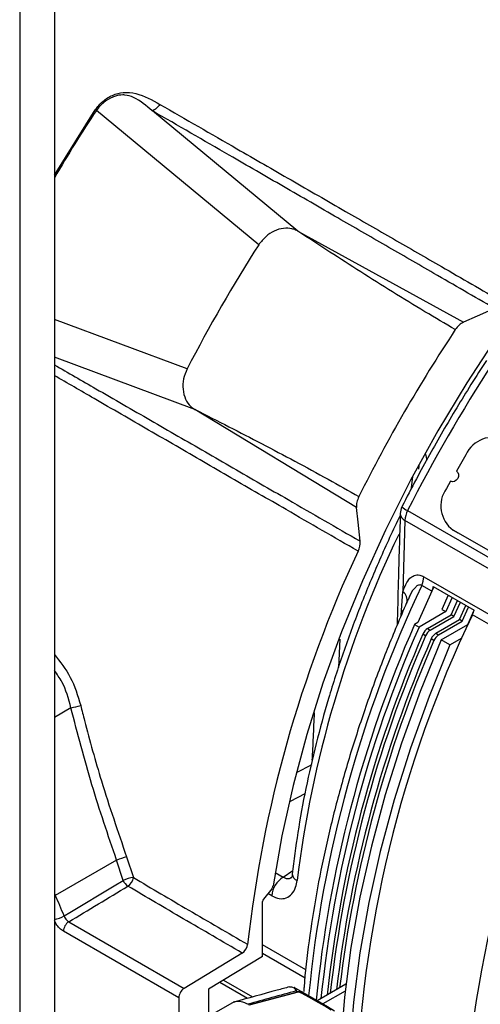
# Model space of a CAD drawing. Extents: x 0.5 to 58.3, y 1.2 to 41.8.
# Drawn here: x 32.5 to 33.8, y 27.7 to 30.6 of the extents above; entities that cross this region are included whole.
import ezdxf

# ---------------------------------------------------------------- set-up
doc = ezdxf.new("R2010")
doc.units = 0
doc.header["$MEASUREMENT"] = 0
doc.layers.get('0').update_dxf_attribs({"linetype": 'CONTINUOUS'})

msp = doc.modelspace()

# ---------------------------------------------------------------- linework, layer by layer
for p, q in [((32.6064, 32.7627, 1.5861), (32.6064, 27.3587, 1.5861)), ((32.5067, 32.7051, 1.5861), (32.5067, 27.2729, 1.5861)), ((32.6064, 30.1181, 1.5861), (32.7239, 30.3057, 1.5861)), ((33.1946, 29.9175, 1.5861), (32.7275, 30.3037, 1.5861)), ((33.3068, 29.9567, 1.5861), (32.8888, 30.3025, 1.5861)), ((32.8888, 30.3025, 1.5861), (32.8888, 30.3025, 1.5861)), ((33.3068, 29.9567, 1.5861), (33.7838, 29.6948, 1.5861)), ((32.9884, 29.5603, 1.5861), (32.6064, 29.7024, 1.5861)), ((33.0105, 29.4436, 1.5861), (32.6064, 29.5938, 1.5861)), ((33.4758, 29.1615, 1.5861), (33.0105, 29.4436, 1.5861)), ((33.7906, 29.3134, 1.5861), (33.7634, 29.2664, 1.5861)), ((33.6345, 29.2176, 1.5861), (33.6376, 29.2505, 1.5861)), ((33.7465, 29.2371, 1.5861), (33.7344, 29.216, 1.5861)), ((33.6227, 29.1524, 1.5861), (34.128, 28.8606, 1.5861)), ((33.6151, 29.1244, 1.5861), (33.6092, 28.9189, 1.5861)), ((34.1205, 28.8327, 1.5861), (33.6151, 29.1244, 1.5861)), ((34.2229, 28.8258, 1.5861), (33.7538, 29.0966, 1.5861)), ((33.7538, 29.0966, 1.5861), (33.7673, 29.0888, 1.5861)), ((34.2364, 28.818, 1.5861), (33.7673, 29.0888, 1.5861)), ((33.6695, 28.9622, 1.5861), (34.1185, 28.703, 1.5861)), ((33.6924, 28.9204, 1.5861), (33.6634, 28.9372, 1.5861)), ((33.6982, 28.933, 1.5861), (33.6924, 28.9204, 1.5861)), ((33.6924, 28.9204, 1.5861), (33.6982, 28.933, 1.5861)), ((33.6966, 28.934, 1.5861), (33.8145, 28.8659, 1.5861)), ((33.6049, 28.8663, 1.5861), (33.6092, 28.9189, 1.5861)), ((33.6924, 28.9204, 1.5861), (33.6525, 28.8303, 1.5861)), ((33.7396, 28.9092, 1.5861), (33.7211, 28.8683, 1.5861)), ((33.7508, 28.9027, 1.5861), (33.7324, 28.8618, 1.5861)), ((33.6044, 28.8504, 1.5861), (33.6049, 28.8663, 1.5861)), ((33.7211, 28.8683, 1.5861), (33.7324, 28.8618, 1.5861)), ((33.7483, 28.8526, 1.5861), (33.7668, 28.8935, 1.5861)), ((33.7562, 28.848, 1.5861), (33.7747, 28.8889, 1.5861)), ((33.7721, 28.8388, 1.5861), (33.7906, 28.8797, 1.5861)), ((33.78, 28.8343, 1.5861), (33.7985, 28.8752, 1.5861)), ((33.7324, 28.8618, 1.5861), (33.6557, 28.8175, 1.5861)), ((33.6802, 28.8133, 1.5861), (33.7483, 28.8526, 1.5861)), ((33.6881, 28.8087, 1.5861), (33.7562, 28.848, 1.5861)), ((33.704, 28.7995, 1.5861), (33.7721, 28.8388, 1.5861)), ((33.7562, 28.848, 1.5861), (33.7483, 28.8526, 1.5861)), ((33.78, 28.8343, 1.5861), (33.7721, 28.8388, 1.5861)), ((33.7959, 28.8251, 1.5861), (33.8144, 28.866, 1.5861)), ((34.1123, 28.678, 1.5861), (33.8094, 28.8529, 1.5861)), ((33.6525, 28.8303, 1.5861), (33.643, 28.8248, 1.5861)), ((33.643, 28.8248, 1.5861), (33.6557, 28.8175, 1.5861)), ((33.6802, 28.8133, 1.5861), (33.6881, 28.8087, 1.5861)), ((33.7119, 28.795, 1.5861), (33.78, 28.8343, 1.5861)), ((33.7192, 28.7808, 1.5861), (33.7959, 28.8251, 1.5861)), ((33.7966, 28.8247, 1.5861), (33.7959, 28.8251, 1.5861)), ((33.4276, 28.7828, 1.5861), (33.4241, 28.7012, 1.5861)), ((33.6748, 28.7926, 1.5861), (33.6669, 28.7972, 1.5861)), ((33.6986, 28.7789, 1.5861), (33.6907, 28.7835, 1.5861)), ((33.704, 28.7995, 1.5861), (33.7119, 28.795, 1.5861)), ((33.7447, 28.7661, 1.5861), (33.7796, 28.7863, 1.5861)), ((33.7447, 28.7661, 1.5861), (33.7192, 28.7808, 1.5861)), ((32.6541, 28.585, 1.5861), (32.6064, 28.5576, 1.5861)), ((33.3028, 28.3988, 1.5861), (33.348, 28.4223, 1.5861)), ((33.3273, 28.3377, 1.5861), (33.285, 28.3158, 1.5861)), ((32.7857, 28.1468, 1.5861), (32.609, 28.0455, 1.5861)), ((32.8043, 28.0888, 1.5861), (32.7857, 28.1468, 1.5861)), ((32.8141, 28.1567, 1.5861), (32.8337, 28.0969, 1.5861)), ((33.2417, 28.1112, 1.5861), (33.2646, 28.098, 1.5861)), ((33.2646, 28.098, 1.5861), (33.2925, 28.1172, 1.5861)), ((33.2911, 28.1071, 1.5861), (33.2911, 28.1067, 1.5861)), ((32.6064, 28.051, 1.5861), (32.609, 28.0455, 1.5861)), ((32.6064, 28.0441, 1.5861), (32.609, 28.0455, 1.5861)), ((33.2319, 28.0646, 1.5861), (33.2081, 28.035, 1.5861)), ((33.2318, 28.0446, 1.5861), (33.2209, 28.0509, 1.5861)), ((33.2055, 27.8701, 1.5861), (33.2055, 28.0282, 1.5861)), ((32.648, 27.9695, 1.5861), (32.9798, 27.7779, 1.5861)), ((32.9644, 27.7506, 1.5861), (32.6325, 27.9422, 1.5861)), ((33.3304, 27.8312, 1.5861), (33.2055, 27.9034, 1.5861)), ((33.1472, 27.8796, 1.5861), (32.9798, 27.7779, 1.5861)), ((33.2055, 27.8789, 1.5861), (33.3279, 27.8082, 1.5861)), ((33.2055, 27.8701, 1.5861), (33.0495, 27.7754, 1.5861)), ((33.0825, 27.7955, 1.5861), (33.1623, 27.7494, 1.5861)), ((33.0931, 27.8018, 1.5861), (33.1769, 27.7534, 1.5861)), ((33.4453, 27.7898, 1.5861), (33.3631, 27.7424, 1.5861)), ((33.0495, 27.7754, 1.5861), (33.0495, 27.6953, 1.5861)), ((33.1661, 27.7302, 1.5861), (33.3069, 27.7679, 1.5861)), ((33.3077, 27.7674, 1.5861), (33.1669, 27.7296, 1.5861)), ((33.3616, 27.7433, 1.5861), (33.2968, 27.7807, 1.5861)), ((33.3024, 27.7705, 1.5861), (33.3069, 27.7679, 1.5861)), ((33.4431, 27.7702, 1.5861), (33.3789, 27.7331, 1.5861)), ((32.9644, 27.7506, 1.5861), (32.9644, 27.6328, 1.5861)), ((33.1167, 27.7357, 1.5861), (33.0514, 27.6981, 1.5861))]:
    msp.add_line(p, q)
at = {"elevation": 1.5861, "flags": 128}
for points in [[(34.6063, 30.4469), (34.4947, 30.3536), (34.385, 30.2529), (34.2777, 30.1453), (34.1733, 30.0312), (34.0722, 29.9111), (33.9748, 29.7856), (33.8817, 29.6552), (33.7932, 29.5204), (33.7097, 29.382), (33.6316, 29.2405), (33.5592, 29.0965), (33.4928, 28.9506), (33.4327, 28.8036), (33.3793, 28.656), (33.3327, 28.5085), (33.2931, 28.3617), (33.2607, 28.2164), (33.2357, 28.0731)], [(33.8727, 29.7344), (33.8229, 29.7122), (33.7838, 29.6948)], [(33.7634, 29.2664), (33.7673, 29.2626), (33.7694, 29.2572), (33.7692, 29.251), (33.7669, 29.2448), (33.7628, 29.2398), (33.7575, 29.2365), (33.7518, 29.2356), (33.7465, 29.2371)], [(33.486, 29.0647), (33.4803, 29.1189), (33.4758, 29.1615)], [(33.6049, 28.8663), (33.6097, 28.8621), (33.6099, 28.8619)], [(33.7192, 28.7808), (33.6591, 28.6324), (33.6055, 28.4835), (33.5586, 28.3347), (33.5185, 28.1867), (33.4855, 28.04), (33.4597, 27.8953), (33.4412, 27.7531), (33.4301, 27.6141), (33.4264, 27.4788), (33.4301, 27.3478), (33.4412, 27.2217), (33.4597, 27.1009), (33.4855, 26.9859), (33.5185, 26.8773), (33.5586, 26.7755), (33.6055, 26.6809), (33.6591, 26.5939), (33.7192, 26.5149)], [(33.7447, 28.7661), (33.6846, 28.6177), (33.631, 28.4688), (33.584, 28.32), (33.544, 28.172), (33.511, 28.0253), (33.4852, 27.8806), (33.4667, 27.7384), (33.4555, 27.5994), (33.4518, 27.4641), (33.4555, 27.3331), (33.4667, 27.207), (33.4852, 27.0862), (33.511, 26.9712), (33.544, 26.8626), (33.584, 26.7608), (33.631, 26.6662), (33.6846, 26.5792), (33.7447, 26.5002)], [(32.6344, 27.9867), (32.6506, 27.9964), (32.7785, 28.0733), (32.8043, 28.0888)]]:
    msp.add_lwpolyline(points, dxfattribs=at)
for centre, radius, start, end in [((32.8185, 30.4716, 1.5861), 0.191, 240.3332, 241.537), ((37.0089, 27.4772, 1.5861), 4.5281, 147.3893, 152.6107), ((37.5428, 27.169, 1.5861), 4.5365, 146.4936, 153.5064), ((37.6802, 27.0897, 1.5861), 4.5517, 146.8886, 153.0525), ((33.8691, 29.2771, 1.5861), 0.0865, 66.3568, 155.1837), ((33.805, 29.1662, 1.5861), 0.0865, 144.815, 233.6486), ((33.648, 29.1427, 1.5861), 0.0465, 153.056, 178.3225), ((33.644, 29.1998, 1.5861), 0.052, 223.8151, 245.7422), ((33.6806, 29.1217, 1.5861), 0.0656, 152.0634, 177.6046), ((33.6247, 29.1456, 1.5861), 0.0233, 183.7935, 245.526), ((36.49, 27.694, 1.5861), 3.2095, 154.3311, 172.9504), ((33.4287, 29.061, 1.5861), 0.0574, 333.962, 3.6134), ((36.7591, 27.5046, 1.5861), 3.6187, 154.9672, 173.6534), ((33.6058, 28.9647, 1.5861), 0.0638, 334.5118, 357.8246), ((36.9102, 27.4074, 1.5861), 3.5892, 154.7718, 174.4129), ((33.5917, 28.8944, 1.5861), 0.0301, 346.9436, 54.3869), ((36.8976, 27.3743, 1.5861), 3.424, 154.415, 178.3612), ((36.8879, 27.3974, 1.5861), 3.545, 156.2556, 174.3854), ((36.9066, 27.388, 1.5861), 3.5513, 156.2648, 174.1755), ((33.6986, 28.7844, 1.5861), 0.0342, 122.5271, 158.0846), ((36.9255, 27.377, 1.5861), 3.5547, 156.4505, 173.8353), ((36.9384, 27.3707, 1.5861), 3.5599, 156.4579, 173.6608), ((36.9643, 27.3582, 1.5861), 3.5704, 156.4729, 173.3098), ((33.7065, 28.7799, 1.5861), 0.0342, 122.5271, 158.0846), ((33.7224, 28.7707, 1.5861), 0.0342, 122.5271, 158.0846), ((33.7303, 28.7661, 1.5861), 0.0342, 122.5271, 158.0846), ((36.9772, 27.352, 1.5861), 3.5756, 156.4803, 173.1357), ((37.2006, 27.1994, 1.5861), 3.424, 154.415, 178.3612), ((32.4782, 29.3557, 1.5861), 0.7905, 282.8634, 284.9564), ((32.9303, 27.7784, 1.5861), 0.3958, 107.0673, 111.4249), ((33.3128, 28.1081, 1.5861), 0.0217, 183.7151, 248.2393), ((32.8546, 27.9648, 1.5861), 0.1338, 98.9566, 112.0482), ((32.8374, 28.1019, 1.5861), 0.0356, 201.6672, 237.2079), ((32.7991, 28.1012, 1.5861), 0.0349, 303.0892, 352.9523), ((33.3037, 28.0373, 1.5861), 0.0723, 122.8069, 174.1908), ((31.7625, 27.6454, 1.5861), 0.9362, 21.377, 25.2989), ((32.59, 28.0652, 1.5861), 0.0902, 280.494, 299.4903), ((32.6671, 27.9406, 1.5861), 0.0347, 123.5404, 177.3256), ((33.1276, 27.9089, 1.5861), 0.0352, 303.802, 353.1234), ((32.999, 27.749, 1.5861), 0.0347, 123.5404, 177.3256), ((33.2979, 27.7523, 1.5861), 0.0181, 56.8644, 59.9615), ((33.3131, 27.7506, 1.5861), 0.0179, 61.6323, 103.4928), ((33.2935, 27.767, 1.5861), 0.0155, 0.9873, 3.5824)]:
    msp.add_arc(centre, radius, start, end)
for centre, major_axis, ratio, start_param, end_param in [((33.6561, 28.9327, 1.5861), (0.0276, 0.0376), 0.810256, 4.963753, 5.278112), ((33.7923, 28.8541, 1.5861), (0.0215, 0.0413), 0.340719, 4.860677, 5.175037), ((36.9191, 30.988, 1.5861), (18.8951, 11.4752), 0.016891, 4.474128, 4.483365), ((33.2108, 28.0312, 1.5861), (0.00375, 0.0065), 0.577456, 1.309193, 2.356174), ((34.4501, 27.1493, 1.5861), (4.3193, 0.9608), 0.198331, 1.795372, 1.829063), ((33.6007, 27.5533, 1.5861), (0.295, -0.2138), 0.067897, 3.033861, 3.086525), ((33.6057, 27.5729, 1.5861), (0.2982, -0.1943), 0.033271, 3.05906, 3.111723), ((33.6007, 27.5533, 1.5861), (0.295, -0.2138), 0.067897, 2.312196, 3.033861), ((33.6057, 27.5729, 1.5861), (0.2982, -0.1943), 0.033271, 2.338395, 3.05906), ((33.4004, 27.7956, 1.5861), (0.2456, 0.0542), 0.201878, 3.354669, 3.358873)]:
    msp.add_ellipse(centre, major_axis=major_axis, ratio=ratio, start_param=start_param, end_param=end_param)
for points, knots in [([(32.7239, 30.3057, 1.5861), (32.731, 30.3143, 1.5861), (32.745, 30.3314, 1.5861), (32.7739, 30.349, 1.5861), (32.8072, 30.3578, 1.5861), (32.8563, 30.3517, 1.5861), (32.8881, 30.3336, 1.5861), (32.9102, 30.3211, 1.5861)], [0, 0, 0, 0, 0.138669, 0.277419, 0.423115, 0.599885, 1, 1, 1, 1]), ([(32.8888, 30.3025, 1.5861), (32.8888, 30.3025, 1.5861), (32.8883, 30.3029, 1.5861), (32.8713, 30.3161, 1.5861), (32.8493, 30.3372, 1.5861), (32.8164, 30.348, 1.5861), (32.7977, 30.3487, 1.5861), (32.7857, 30.3467, 1.5861), (32.767, 30.3396, 1.5861), (32.7477, 30.3279, 1.5861), (32.7333, 30.3123, 1.5861), (32.7275, 30.3037, 1.5861), (32.7275, 30.3037, 1.5861)], [0, 0, 0, 0, 0.000008, 0.011235, 0.408406, 0.550964, 0.581776, 0.700643, 0.724685, 0.86239, 0.999992, 1, 1, 1, 1]), ([(32.9102, 30.3211, 1.5861), (32.9069, 30.3171, 1.5861), (32.9004, 30.309, 1.5861), (32.8926, 30.3047, 1.5861), (32.8888, 30.3025, 1.5861)], [0, 0, 0, 0, 0.5, 1, 1, 1, 1]), ([(32.9102, 30.3211, 1.5861), (32.9839, 30.2787, 1.5861), (33.1092, 30.2065, 1.5861), (33.2874, 30.1039, 1.5861), (33.4148, 30.0305, 1.5861), (33.5131, 29.9739, 1.5861), (33.605, 29.9209, 1.5861), (33.732, 29.8477, 1.5861), (33.8365, 29.7874, 1.5861), (33.8948, 29.7538, 1.5861)], [0, 0, 0, 0, 0.227114, 0.386453, 0.545791, 0.615507, 0.685223, 0.824651, 1, 1, 1, 1]), ([(32.7275, 30.3037, 1.5861), (32.7275, 30.3037, 1.5861), (32.6848, 30.2412, 1.5861), (32.6456, 30.1758, 1.5861), (32.6064, 30.1104, 1.5861)], [0, 0, 0, 0, 0.000008, 1, 1, 1, 1]), ([(33.8727, 29.7344, 1.5861), (33.8144, 29.768, 1.5861), (33.7099, 29.8284, 1.5861), (33.5829, 29.9017, 1.5861), (33.4911, 29.9548, 1.5861), (33.3929, 30.0115, 1.5861), (33.2656, 30.0849, 1.5861), (33.0876, 30.1878, 1.5861), (32.9624, 30.26, 1.5861), (32.8888, 30.3025, 1.5861)], [0, 0, 0, 0, 0.175346, 0.314773, 0.384489, 0.454205, 0.613543, 0.772882, 1, 1, 1, 1]), ([(33.3068, 29.9567, 1.5861), (33.3047, 29.9578, 1.5861), (33.2994, 29.9606, 1.5861), (33.2863, 29.9647, 1.5861), (33.2655, 29.966, 1.5861), (33.2393, 29.9583, 1.5861), (33.2137, 29.9421, 1.5861), (33.2012, 29.9259, 1.5861), (33.1946, 29.9175, 1.5861)], [0, 0, 0, 0, 0.061294, 0.157978, 0.353027, 0.568968, 0.775603, 1, 1, 1, 1]), ([(33.7601, 29.6733, 1.5861), (33.731, 29.6903, 1.5861), (33.6702, 29.7259, 1.5861), (33.5796, 29.7815, 1.5861), (33.4885, 29.8389, 1.5861), (33.3976, 29.8974, 1.5861), (33.3375, 29.9366, 1.5861), (33.3068, 29.9567, 1.5861)], [0, 0, 0, 0, 0.1881234, 0.3919992, 0.594639, 0.7926437, 1, 1, 1, 1]), ([(33.7838, 29.6948, 1.5861), (33.7795, 29.6924, 1.5861), (33.7709, 29.6876, 1.5861), (33.7637, 29.678, 1.5861), (33.7601, 29.6733, 1.5861)], [0, 0, 0, 0, 0.49976, 1, 1, 1, 1]), ([(33.8496, 29.5844, 1.5861), (33.8347, 29.5613, 1.5861), (33.7917, 29.4945, 1.5861), (33.7237, 29.3813, 1.5861), (33.658, 29.2637, 1.5861), (33.6203, 29.1906, 1.5861), (33.6065, 29.1638, 1.5861)], [0, 0, 0, 0, 0.169694, 0.491692, 0.81372, 1, 1, 1, 1]), ([(32.6064, 29.5724, 1.5861), (32.6462, 29.5493, 1.5861), (32.7381, 29.4963, 1.5861), (32.8831, 29.4126, 1.5861), (33.0146, 29.3367, 1.5861), (33.1466, 29.2606, 1.5861), (33.2946, 29.1751, 1.5861), (33.417, 29.1045, 1.5861), (33.486, 29.0647, 1.5861)], [0, 0, 0, 0, 0.13774, 0.317569, 0.497394, 0.587307, 0.767134, 1, 1, 1, 1]), ([(32.9884, 29.5603, 1.5861), (32.9845, 29.5507, 1.5861), (32.9767, 29.5316, 1.5861), (32.9753, 29.5006, 1.5861), (32.9825, 29.4729, 1.5861), (32.9957, 29.4537, 1.5861), (33.0064, 29.4464, 1.5861), (33.0105, 29.4436, 1.5861)], [0, 0, 0, 0, 0.217938, 0.435238, 0.661577, 0.868607, 1, 1, 1, 1]), ([(33.4803, 29.0358, 1.5861), (33.4113, 29.0757, 1.5861), (33.289, 29.1463, 1.5861), (33.141, 29.2319, 1.5861), (33.009, 29.3082, 1.5861), (32.8776, 29.3843, 1.5861), (32.7345, 29.4671, 1.5861), (32.6444, 29.5192, 1.5861), (32.6064, 29.5412, 1.5861)], [0, 0, 0, 0, 0.234335, 0.415294, 0.505774, 0.68673, 0.867689, 1, 1, 1, 1]), ([(33.0105, 29.4436, 1.5861), (33.0433, 29.427, 1.5861), (33.1073, 29.3945, 1.5861), (33.2034, 29.3451, 1.5861), (33.2987, 29.2949, 1.5861), (33.3922, 29.2443, 1.5861), (33.4533, 29.2094, 1.5861), (33.4827, 29.1927, 1.5861)], [0, 0, 0, 0, 0.2073454, 0.4053359, 0.6079939, 0.8118664, 1, 1, 1, 1]), ([(33.6739, 29.3152, 1.5861), (33.676, 29.3094, 1.5861), (33.6781, 29.3034, 1.5861), (33.6775, 29.2967, 1.5861), (33.6775, 29.2965, 1.5861)], [0, 0, 0, 0, 0.9713816, 1, 1, 1, 1]), ([(33.6556, 29.284, 1.5861), (33.6556, 29.2838, 1.5861), (33.6559, 29.2798, 1.5861), (33.6549, 29.2759, 1.5861), (33.6539, 29.2722, 1.5861)], [0, 0, 0, 0, 0.05701, 1, 1, 1, 1]), ([(33.4827, 29.1927, 1.5861), (33.4804, 29.1872, 1.5861), (33.4757, 29.1762, 1.5861), (33.4758, 29.1664, 1.5861), (33.4758, 29.1615, 1.5861)], [0, 0, 0, 0, 0.499759, 1, 1, 1, 1]), ([(33.6016, 29.1385, 1.5861), (33.6003, 29.136, 1.5861), (33.578, 29.091, 1.5861), (33.538, 29.0024, 1.5861), (33.4841, 28.8727, 1.5861), (33.4363, 28.7423, 1.5861), (33.3943, 28.6119, 1.5861), (33.3585, 28.4819, 1.5861), (33.3291, 28.353, 1.5861), (33.306, 28.2275, 1.5861), (33.2959, 28.1463, 1.5861), (33.2911, 28.1067, 1.5861)], [0, 0, 0, 0, 0.00756, 0.132233, 0.256936, 0.381664, 0.506421, 0.631214, 0.756049, 0.880931, 1, 1, 1, 1]), ([(33.6018, 29.1439, 1.5861), (33.5997, 29.0787, 1.5861), (33.5963, 28.9719, 1.5861), (33.5938, 28.8645, 1.5861), (33.5928, 28.8226, 1.5861)], [0, 0, 0, 0, 0.609928, 1, 1, 1, 1]), ([(33.6092, 28.9189, 1.5861), (33.6146, 28.9337, 1.5861), (33.6221, 28.954, 1.5861), (33.6414, 28.9668, 1.5861), (33.6555, 28.9687, 1.5861), (33.6655, 28.9641, 1.5861), (33.6695, 28.9622, 1.5861)], [0, 0, 0, 0, 0.50075, 0.686143, 0.873077, 1, 1, 1, 1]), ([(33.6634, 28.9372, 1.5861), (33.6619, 28.9378, 1.5861), (33.6587, 28.9391, 1.5861), (33.6525, 28.9378, 1.5861), (33.6414, 28.9297, 1.5861), (33.6319, 28.9151, 1.5861), (33.6265, 28.9017, 1.5861), (33.625, 28.8978, 1.5861)], [0, 0, 0, 0, 0.078074, 0.175192, 0.341224, 0.805772, 1, 1, 1, 1]), ([(33.6246, 28.898, 1.5861), (33.6226, 28.8937, 1.5861), (33.6199, 28.8877, 1.5861), (33.6174, 28.8816, 1.5861), (33.6166, 28.8798, 1.5861)], [0, 0, 0, 0, 0.702928, 1, 1, 1, 1]), ([(33.6166, 28.8798, 1.5861), (33.5977, 28.8352, 1.5861), (33.5591, 28.7443, 1.5861), (33.5079, 28.606, 1.5861), (33.4614, 28.4658, 1.5861), (33.4212, 28.326, 1.5861), (33.3872, 28.1871, 1.5861), (33.3594, 28.0496, 1.5861), (33.3388, 27.9142, 1.5861), (33.3272, 27.8206, 1.5861), (33.3244, 27.7732, 1.5861), (33.3242, 27.7692, 1.5861)], [0, 0, 0, 0, 0.119234, 0.243335, 0.367459, 0.49161, 0.615795, 0.740015, 0.864276, 0.988578, 1, 1, 1, 1]), ([(32.6064, 28.7385, 1.5861), (32.623, 28.7178, 1.5861), (32.6564, 28.6762, 1.5861), (32.6736, 28.6201, 1.5861), (32.6822, 28.592, 1.5861)], [0, 0, 0, 0, 0.499118, 1, 1, 1, 1]), ([(32.6541, 28.585, 1.5861), (32.6472, 28.6114, 1.5861), (32.6365, 28.6517, 1.5861), (32.6141, 28.6818, 1.5861), (32.6064, 28.6922, 1.5861)], [0, 0, 0, 0, 0.654069, 1, 1, 1, 1]), ([(32.7857, 28.1468, 1.5861), (32.761, 28.2189, 1.5861), (32.7117, 28.3632, 1.5861), (32.6733, 28.511, 1.5861), (32.6541, 28.585, 1.5861)], [0, 0, 0, 0, 0.499048, 1, 1, 1, 1]), ([(32.6822, 28.592, 1.5861), (32.6858, 28.5774, 1.5861), (32.7042, 28.5047, 1.5861), (32.7449, 28.3585, 1.5861), (32.7892, 28.2292, 1.5861), (32.8141, 28.1567, 1.5861)], [0, 0, 0, 0, 0.0988941, 0.4945835, 1, 1, 1, 1]), ([(33.3486, 28.4343, 1.5861), (33.3497, 28.4565, 1.5861), (33.352, 28.502, 1.5861), (33.3539, 28.5477, 1.5861), (33.3549, 28.5712, 1.5861)], [0, 0, 0, 0, 0.486754, 1, 1, 1, 1]), ([(33.2911, 28.1073, 1.5861), (33.2911, 28.1071, 1.5861), (33.2909, 28.1029, 1.5861), (33.2893, 28.0975, 1.5861), (33.2874, 28.095, 1.5861), (33.288, 28.0955, 1.5861), (33.2881, 28.0956, 1.5861)], [0, 0, 0, 0, 0.021532, 0.46635, 0.944691, 1, 1, 1, 1]), ([(32.8337, 28.0969, 1.5861), (32.8867, 28.0656, 1.5861), (32.9958, 28.0012, 1.5861), (33.1059, 27.9374, 1.5861), (33.1625, 27.9047, 1.5861)], [0, 0, 0, 0, 0.486, 1, 1, 1, 1]), ([(33.2318, 28.0446, 1.5861), (33.2391, 28.0413, 1.5861), (33.2538, 28.0346, 1.5861), (33.2742, 28.0369, 1.5861), (33.2906, 28.0483, 1.5861), (33.301, 28.0664, 1.5861), (33.3036, 28.0815, 1.5861), (33.3047, 28.0879, 1.5861)], [0, 0, 0, 0, 0.209477, 0.418934, 0.629235, 0.842975, 1, 1, 1, 1]), ([(33.2319, 28.0646, 1.5861), (33.2326, 28.0656, 1.5861), (33.2341, 28.0677, 1.5861), (33.2353, 28.0707, 1.5861), (33.2356, 28.0724, 1.5861), (33.2357, 28.0731, 1.5861)], [0, 0, 0, 0, 0.392017, 0.784035, 1, 1, 1, 1]), ([(33.2891, 28.0969, 1.5861), (33.2868, 28.0955, 1.5861), (33.2817, 28.0924, 1.5861), (33.273, 28.0932, 1.5861), (33.2671, 28.0966, 1.5861), (33.2646, 28.098, 1.5861)], [0, 0, 0, 0, 0.316926, 0.698425, 1, 1, 1, 1]), ([(33.1472, 27.8796, 1.5861), (33.0905, 27.9124, 1.5861), (32.9803, 27.9762, 1.5861), (32.8712, 28.0407, 1.5861), (32.8182, 28.072, 1.5861)], [0, 0, 0, 0, 0.514, 1, 1, 1, 1]), ([(32.6325, 27.9422, 1.5861), (32.6286, 27.945, 1.5861), (32.6211, 27.9502, 1.5861), (32.6119, 27.9618, 1.5861), (32.6081, 27.97, 1.5861), (32.6064, 27.9736, 1.5861)], [0, 0, 0, 0, 0.377496, 0.724074, 1, 1, 1, 1]), ([(32.6344, 27.9867, 1.5861), (32.6354, 27.9844, 1.5861), (32.6374, 27.9798, 1.5861), (32.6423, 27.9735, 1.5861), (32.646, 27.9709, 1.5861), (32.648, 27.9695, 1.5861)], [0, 0, 0, 0, 0.323786, 0.647476, 1, 1, 1, 1]), ([(33.2831, 27.7824, 1.5861), (33.2713, 27.7792, 1.5861), (33.217, 27.7646, 1.5861), (33.1632, 27.7497, 1.5861), (33.1211, 27.7381, 1.5861)], [0, 0, 0, 0, 0.217962, 1, 1, 1, 1]), ([(33.2831, 27.7823, 1.5861), (33.2869, 27.7824, 1.5861), (33.2941, 27.7827, 1.5861), (33.2996, 27.7755, 1.5861), (33.3022, 27.7709, 1.5861), (33.3024, 27.7705, 1.5861), (33.3024, 27.7705, 1.5861)], [0, 0, 0, 0, 0.499213, 0.956971, 0.994825, 1, 1, 1, 1]), ([(33.3024, 27.7705, 1.5861), (33.3024, 27.7705, 1.5861), (33.3023, 27.7709, 1.5861), (33.3019, 27.7723, 1.5861), (33.3004, 27.7763, 1.5861), (33.299, 27.7803, 1.5861), (33.2968, 27.7803, 1.5861), (33.2965, 27.7802, 1.5861)], [0, 0, 0, 0, 0.0085319, 0.0815291, 0.2622894, 0.8894376, 1, 1, 1, 1]), ([(33.1627, 27.7321, 1.5861), (33.1599, 27.7336, 1.5861), (33.1502, 27.7388, 1.5861), (33.1334, 27.7424, 1.5861), (33.1222, 27.7378, 1.5861), (33.1168, 27.7355, 1.5861)], [0, 0, 0, 0, 0.165889, 0.597717, 1, 1, 1, 1])]:
    msp.add_open_spline(points, degree=3, knots=knots)

doc.saveas('drawing.dxf')
